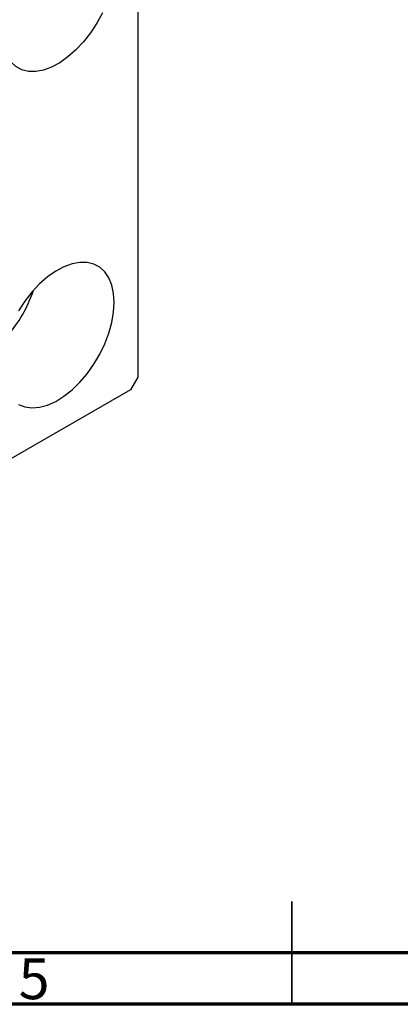
# Model space of a CAD drawing. Units: millimetres. Extents: x 15 to 459, y 5 to 292.
# Drawn here: x 189 to 226, y 5 to 101 of the extents above; entities that cross this region are included whole.
import ezdxf

# ---------------------------------------------------------------- set-up
doc = ezdxf.new("R2010")
doc.units = ezdxf.units.MM
doc.styles.add('SLDTEXTSTYLE0', font='TXT', dxfattribs={"width": 0.75})

msp = doc.modelspace()

# ---------------------------------------------------------------- linework, layer by layer
at = {"color": 7, "linetype": 'Continuous', "lineweight": 25}
for p, q in [((200.036, 115.747), (200.036, 65.932)), ((200.036, 65.932), (199.329, 64.707)), ((199.329, 64.707), (140.639, 30.835))]:
    msp.add_line(p, q, dxfattribs=at)
at = {"color": 7, "linetype": 'Continuous', "lineweight": 35}
for p, q in [((215, 5), (215, 15)), ((215, 10), (215, 5))]:
    msp.add_line(p, q, dxfattribs=at)
at = {"color": 7, "linetype": 'Continuous', "lineweight": 70}
for p, q in [((410, 10), (20, 10)), ((415, 5), (15, 5))]:
    msp.add_line(p, q, dxfattribs=at)
at = {"color": 7, "linetype": 'Continuous', "lineweight": 25, "flags": 128}
for points in [[(196.596, 101.318), (196.062, 100.322), (195.447, 99.376), (194.764, 98.501), (194.028, 97.714), (193.254, 97.034), (192.458, 96.474), (191.659, 96.046), (190.872, 95.76), (190.115, 95.621), (189.403, 95.633), (188.753, 95.795), (188.177, 96.104), (187.688, 96.553), (187.296, 97.133), (187.01, 97.831), (186.837, 98.633), (186.778, 99.52)], [(197.738, 73.18), (197.68, 74.068), (197.506, 74.87), (197.22, 75.568), (196.829, 76.147), (196.34, 76.597), (195.764, 76.905), (195.113, 77.068), (194.401, 77.079), (193.644, 76.941), (192.858, 76.654), (192.058, 76.227), (191.263, 75.667), (190.489, 74.986), (189.752, 74.2), (189.07, 73.325), (188.455, 72.379)], [(188.455, 63.266), (189.07, 63.03), (189.752, 62.943), (190.489, 63.006), (191.263, 63.219), (192.058, 63.577), (192.858, 64.072), (193.644, 64.694), (194.401, 65.43), (195.113, 66.263), (195.764, 67.176), (196.34, 68.15), (196.829, 69.163), (197.22, 70.195), (197.506, 71.223), (197.68, 72.225), (197.738, 73.18)]]:
    msp.add_lwpolyline(points, dxfattribs=at)
at = {"color": 7, "linetype": 'Continuous', "lineweight": 25}
msp.add_arc((177.494, 78.539), 13.09, 318.5726, 341.44503, dxfattribs=at)

# ---------------------------------------------------------------- texts
at = {"color": 7, "linetype": 'Continuous', "lineweight": 0, "insert": (189.96, 9.468), "char_height": 3.969, "attachment_point": 2, "style": 'SLDTEXTSTYLE0'}
msp.add_mtext('5', dxfattribs=at)

doc.saveas('drawing.dxf')
